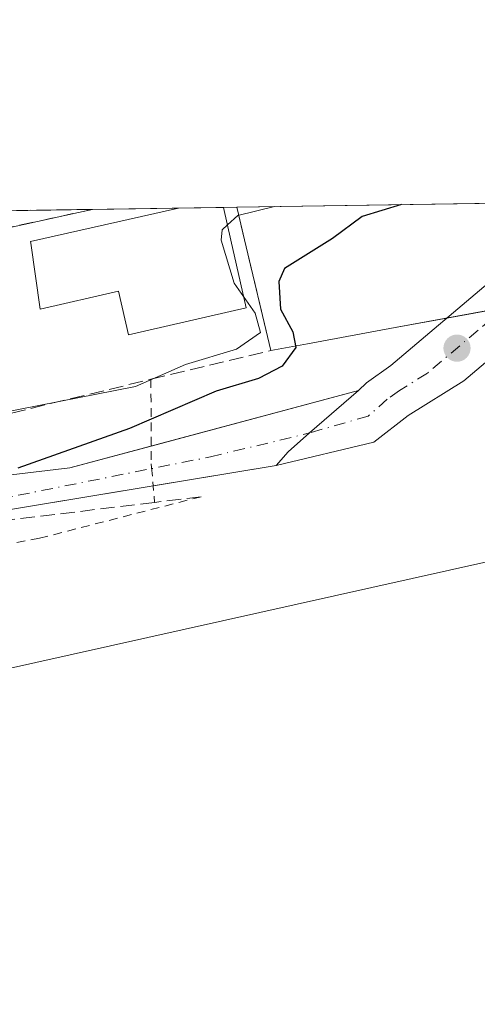
# Model space of a CAD drawing. Units: metres. Extents: x 603161 to 606604, y 4787052 to 4789417.
# Drawn here: x 605129 to 605181, y 4789305 to 4789417 of the extents above; entities that cross this region are included whole.
import ezdxf

# ---------------------------------------------------------------- set-up
doc = ezdxf.new("R2010")
doc.units = ezdxf.units.M
doc.header["$MEASUREMENT"] = 0
for name, pattern in [('DGN Style 2', [1.6480167562047852, 0.988810053722871, -0.6592067024819142]), ('DGN Style 3', [2.307223458686699, 1.648016756204785, -0.6592067024819142]), ('DGN Style 4', [2.6384748266838614, 1.318413404963828, -0.6592067024819142, 0.001648016756204785, -0.6592067024819142])]:
    doc.linetypes.add(name, pattern=pattern)
for name, color, linetype, lineweight in [('Alambrada', 7, 'DGN Style 2', 0), ('Arbolado forestal CxS', 92, 'Continuous', 0), ('Camino Cxs', 7, 'Continuous', 0), ('Camino eje', 30, 'DGN Style 4', 13), ('Carretera de calzada única Cxs', 7, 'Continuous', 13), ('Carretera de calzada única eje', 7, 'DGN Style 4', 0), ('Comarca CxS', 21, 'Continuous', 0), ('Comunidad Autónoma CxS', 142, 'Continuous', 0), ('Curva de nivel maestra', 30, 'Continuous', 30), ('Curva de nivel normal', 30, 'Continuous', 0), ('Edificación Cxs', 1, 'Continuous', 13), ('Edificación industrial Cxs', 135, 'Continuous', 13), ('Municipio CxS', 4, 'Continuous', 0), ('Muro lineal', 1, 'DGN Style 3', 13), ('Núcleo urbano CxS', 7, 'Continuous', 0), ('Obra de contención lineal', 1, 'DGN Style 3', 13), ('Provincia CxS', 1, 'Continuous', 0), ('Punto de cota en terreno', 7, 'Continuous', 0), ('Recinto industrial CxS', 135, 'Continuous', 0), ('Suelo desnudo CxS', 253, 'Continuous', 0), ('Talud superficial', 30, 'DGN Style 3', 0), ('Valla', 7, 'DGN Style 2', 0)]:
    doc.layers.add(name, color=color, linetype=linetype, lineweight=lineweight)

# ---------------------------------------------------------------- blocks, each defined once
blk = doc.blocks.new('*U19')
at = {"layer": 'Arbolado forestal CxS', "color": 92, "linetype": 'Continuous', "lineweight": 0}
blk.add_polyline3d([(605161.8191000001, 4789380.331800001, 73.55280000000494), (605157.6201, 4789379.5601, 77.81849999999395), (605154.6001000004, 4789392.220100001, 78.11689999999362), (605153.8901000004, 4789395.1801, 80.29949999999371), (605153.7100999998, 4789395.969599999, 80.88319999999658), (605255.4600999998, 4789397.540999999, 72.70549999999639), (605255.4252000004, 4789397.534499999, 72.69990000000689), (605171.8608999997, 4789382.177200001, 72.23880000000645)], close=True, dxfattribs=at)
blk.add_polyline3d([(605009.4846999999, 4789393.7421, 108.8549999999959), (605137.1750999996, 4789395.714199999, 83.50290000000678), (605137.1101000002, 4789395.700099999, 83.5118999999977), (605118.6300999997, 4789391.670100001, 85.93180000000575)], dxfattribs=at)
blk = doc.blocks.new('5PATER')
at = {"layer": 'Suelo desnudo CxS', "linetype": 'Continuous', "lineweight": 0}
h = blk.add_hatch(color=51, dxfattribs=at)
edge = h.paths.add_edge_path()
edge.add_ellipse((0, 0), major_axis=(-0.1095731443231308, -0.1110710700762829), ratio=0.9994222409660322, start_angle=0, end_angle=360)

msp = doc.modelspace()

# ---------------------------------------------------------------- linework, layer by layer
at = {"layer": 'Alambrada', "color": 7, "linetype": 'DGN Style 2', "lineweight": 0}
msp.add_polyline3d([(605143.8601000002, 4789376.2501, 81.39500000000407), (605143.8901000004, 4789366.5601, 74.50789999999688), (605143.9401000004, 4789366.1601, 74.46080000000075), (605144.2801000001, 4789362.1501, 74.05130000000645)], dxfattribs=at)
at = {"layer": 'Arbolado forestal CxS', "color": 92, "linetype": 'Continuous', "lineweight": 0, "extrusion": (0.1622293832276213, 0.002505415208361143, 0.9867498923801409), "elevation": 110252.9501374245, "flags": 128}
msp.add_lwpolyline([(4779480.247516368, -670028.0767232765), (4779480.247516368, -670074.1350195159)], dxfattribs=at)
at = {"layer": 'Arbolado forestal CxS', "color": 92, "linetype": 'Continuous', "lineweight": 0, "extrusion": (0.104143453073165, 0.001608438962335294, 0.9945609856143072), "elevation": 70807.57447576847, "flags": 128}
msp.add_lwpolyline([(4779479.706257754, -675226.9026231507), (4779479.706257753, -675323.8774715466)], dxfattribs=at)
at = {"layer": 'Arbolado forestal CxS', "color": 92, "linetype": 'Continuous', "lineweight": 0}
for points in [[(605153.7101999996, 4789395.969699999, 80.88319999999658), (605153.8901000004, 4789395.1801, 80.29949999999371), (605154.6001000004, 4789392.220100001, 78.11689999999362), (605157.6201, 4789379.5601, 77.81849999999395), (605161.8191000001, 4789380.331800001, 73.55280000000494), (605171.8608999997, 4789382.177200001, 72.23880000000645), (605255.4252000004, 4789397.534499999, 72.69990000000689), (605255.4600999998, 4789397.541099999, 72.70549999999639)], [(605137.1750999996, 4789395.714299999, 83.50299999999697), (605137.1101000002, 4789395.700099999, 83.5118999999977), (605118.6300999997, 4789391.670100001, 85.93180000000575)]]:
    msp.add_polyline3d(points, dxfattribs=at)
at = {"layer": 'Camino Cxs', "color": 7, "linetype": 'Continuous', "lineweight": 0, "extrusion": (0.1368976680883638, 0.03670907277881461, 0.9899047794852229), "elevation": 258731.1307649541, "flags": 128}
msp.add_lwpolyline([(4469210.694086888, -1806506.190265189), (4469210.694086888, -1806531.065735649)], dxfattribs=at)
at = {"layer": 'Camino Cxs', "color": 7, "linetype": 'Continuous', "lineweight": 0, "extrusion": (0.1498423464895418, 0.0246832189237818, 0.9884017451937592), "elevation": 208966.5198044433, "flags": 128}
msp.add_lwpolyline([(4627318.321998267, -1359597.308775535), (4627318.321998267, -1359582.861424255)], dxfattribs=at)
at = {"layer": 'Camino Cxs', "color": 7, "linetype": 'Continuous', "lineweight": 0}
for points in [[(605144.119, 4789364.0503, 74.2448000000004), (605124.2549000002, 4789360.778100001, 76.24679999999353), (605104.3317, 4789358.238100001, 77.56639999999607), (605076.7090999996, 4789354.983700001, 79.86609999999928), (605069.7701000003, 4789354.7401, 81.24529999999504), (605067.4001000002, 4789358.300100001, 81.86740000000282), (605065.9801000003, 4789363.530099999, 82.74020000000019), (605065.2401000002, 4789367.450099999, 82.53230000000622), (605064.6601, 4789371.880100001, 82.29129999999714), (605065.2500999998, 4789375.170100001, 81.9945000000007), (605066.3501000004, 4789377.4901, 81.78269999999611), (605069.1001000004, 4789379.520099999, 82.1533000000054), (605073.3400999998, 4789380.920100001, 82.20810000000347), (605080.2200999996, 4789381.880100001, 82.26870000000054), (605084.7610999999, 4789382.4813, 82.70570000000589), (605086.9398999996, 4789366.9615, 81.38649999999325)], [(605121.0799000004, 4789364.5087, 76.78019999999378), (605134.5736999996, 4789366.096100001, 76.74129999999423), (605167.6678999999, 4789374.9703, 72.30379999999423), (605162.0443000002, 4789370.1007, 73.79339999999502), (605159.6002000002, 4789367.940099999, 72.45279999999912), (605158.2089999998, 4789366.371300001, 72.05079999999725), (605124.2549000002, 4789360.778100001, 76.24679999999353)], [(605167.6678999999, 4789374.9703, 72.30379999999423), (605162.0443000002, 4789370.1007, 73.79339999999502), (605159.6001000004, 4789367.940099999, 72.45279999999912), (605158.2089000001, 4789366.371300001, 72.05079999999725)], [(605086.9303000001, 4789366.9594, 81.38610000000335), (605079.1001000004, 4789364.860099999, 81.08090000000084), (605078.6201, 4789364.030099999, 80.99229999999807), (605078.6501000002, 4789362.710100001, 80.85039999999572), (605080.9901000002, 4789360.790100001, 80.48720000000321), (605084.9501, 4789359.890100001, 80.03040000000328), (605092.0000999998, 4789360.360099999, 79.36870000000636), (605104.1300999997, 4789361.590100001, 77.91920000000391), (605121.0799000004, 4789364.5087, 76.78019999999378), (605134.5736999996, 4789366.096100001, 76.74129999999423), (605143.8838000001, 4789368.592599999, 75.8295000000071)]]:
    msp.add_polyline3d(points, dxfattribs=at)
at = {"layer": 'Camino eje', "color": 30, "linetype": 'DGN Style 4', "lineweight": 13, "extrusion": (0.2117807123075167, 0.06114844066029231, 0.9754023775341825), "elevation": 421096.1404639655, "flags": 128}
msp.add_lwpolyline([(4433531.188587329, -1863006.444107365), (4433531.188587329, -1862999.277266561)], dxfattribs=at)
at = {"layer": 'Camino eje', "color": 30, "linetype": 'DGN Style 4', "lineweight": 13}
msp.add_polyline3d([(605085.8982999995, 4789374.381100001, 81.90609999999288), (605071.7846999997, 4789371.193299999, 81.50449999999546), (605072.2906999999, 4789360.169500001, 81.05530000000726), (605074.4073000001, 4789358.0529, 80.70080000000598), (605083.9323000005, 4789357.3913, 79.64690000000701), (605120.5771000005, 4789361.360099999, 76.24629999999888), (605150.6683, 4789367.363500001, 72.61470000000554), (605162.0443000002, 4789370.1007, 73.79339999999502)], dxfattribs=at)
at = {"layer": 'Carretera de calzada única Cxs', "color": 7, "linetype": 'Continuous', "lineweight": 13}
for points in [[(605219.9424000002, 4789396.992500001, 72.06930000000284), (605212.4801000003, 4789394.790100001, 73.00479999999516), (605207.9200999998, 4789393.050100001, 72.97550000000047), (605204.0900999998, 4789391.5801, 72.63910000000033), (605196.0701000001, 4789387.690099999, 72.31810000000405), (605186.9501999998, 4789382.190099999, 72.70239999999467), (605179.7100999998, 4789376.0701, 72.66509999999835), (605173.3400999998, 4789372.120100001, 72.1649000000034), (605169.4200999998, 4789369.050100001, 72.15519999999378), (605158.2089000001, 4789366.371300001, 72.05079999999725)], [(605167.6678999999, 4789374.9703, 72.30379999999423), (605168.5602000002, 4789375.860099999, 72.29159999999683), (605171.3701, 4789377.8301, 72.21829999999318), (605183.0000999998, 4789387.6801, 73.93050000000221), (605191.4901000002, 4789392.790100001, 79.71659999999974), (605192.8501000004, 4789393.610099999, 81.3411999999953), (605199.1527000006, 4789396.671399999, 84.07690000000002)], [(605167.6678999999, 4789374.9703, 72.30379999999423), (605162.0443000002, 4789370.1007, 73.79339999999502), (605159.6001000004, 4789367.940099999, 72.45279999999912), (605158.2089000001, 4789366.371300001, 72.05079999999725)]]:
    msp.add_polyline3d(points, dxfattribs=at)
msp.add_polyline3d([(605158.2089999998, 4789366.371300001, 72.05079999999725), (605159.6002000002, 4789367.940099999, 72.45279999999912), (605162.0443000002, 4789370.1007, 73.79339999999502), (605167.6678999999, 4789374.9703, 72.30379999999423), (605168.5602000002, 4789375.860099999, 72.29159999999683), (605171.3701, 4789377.8301, 72.21829999999318), (605183.0000999998, 4789387.6801, 73.93050000000221), (605191.4901000002, 4789392.790100001, 79.71659999999974), (605192.8501000004, 4789393.610099999, 81.3411999999953), (605199.1528000003, 4789396.671399999, 84.07679999999527), (605219.9424000002, 4789396.992500001, 72.06930000000284), (605212.4801000003, 4789394.790100001, 73.00479999999516), (605207.9200999998, 4789393.050100001, 72.97550000000047), (605204.0900999998, 4789391.5801, 72.63910000000033), (605196.0701000001, 4789387.690099999, 72.31810000000405), (605186.9501999998, 4789382.190099999, 72.70239999999467), (605179.7100999998, 4789376.0701, 72.66509999999835), (605173.3400999998, 4789372.120100001, 72.1649000000034), (605169.4200999998, 4789369.050100001, 72.15519999999378)], close=True, dxfattribs=at)
at = {"layer": 'Carretera de calzada única eje', "color": 7, "linetype": 'DGN Style 4', "lineweight": 0}
msp.add_polyline3d([(605208.3370000003, 4789396.813200001, 77.42879999999423), (605207.2001, 4789396.380100001, 77.81960000000254), (605202.7500999998, 4789394.670100001, 77.76870000000054), (605201.6201, 4789394.120100001, 77.02700000000186), (605197.6101000002, 4789392.1801, 74.67459999999846), (605194.4600999998, 4789390.6501, 75.51529999999912), (605189.9001000002, 4789387.9001, 72.78429999999935), (605184.9700999996, 4789384.9301, 72.68700000000536), (605181.3501000004, 4789381.870100001, 72.38950000000477), (605175.5401, 4789376.950099999, 72.164300000004), (605172.3501000004, 4789374.970100001, 72.14990000000398), (605170.9501, 4789373.9901, 72.1872000000003), (605168.7605, 4789372.039899999, 72.21360000000277)], dxfattribs=at)
at = {"layer": 'Comarca CxS', "color": 21, "linetype": 'Continuous', "lineweight": 0, "flags": 128}
msp.add_lwpolyline([(603639.5628410326, 4787058.496204865), (603196.6900007961, 4787051.659982096), (603161.410000796, 4789365.199982071), (606543.9000008232, 4789417.439982072), (606566.1812452557, 4788002.042588845), (606580.3200008209, 4787103.889982096)], close=True, dxfattribs=at)
at = {"layer": 'Comunidad Autónoma CxS', "color": 142, "linetype": 'Continuous', "lineweight": 0, "flags": 128}
msp.add_lwpolyline([(603639.5628410326, 4787058.496204865), (603196.6900007961, 4787051.659982096), (603161.410000796, 4789365.199982071), (606543.9000008232, 4789417.439982072), (606566.1812452557, 4788002.042588845), (606580.3200008209, 4787103.889982096)], close=True, dxfattribs=at)
at = {"layer": 'Curva de nivel maestra', "color": 30, "linetype": 'Continuous', "lineweight": 30, "elevation": 75, "flags": 128}
msp.add_lwpolyline([(605172.5919000005, 4789396.2612), (605168.0599999996, 4789394.890100001), (605164.6600000003, 4789392.380100001), (605159.1600000003, 4789388.940099999), (605158.5, 4789387.440099999), (605158.7199999997, 4789384.300100001), (605160.1399999997, 4789381.6801), (605160.4800000006, 4789379.880100001), (605158.9000000004, 4789377.770099999), (605156.1699999999, 4789376.360099999), (605151.3300000001, 4789374.880100001), (605141.4100000003, 4789370.630100001), (605128.5899999999, 4789366.0801)], dxfattribs=at)
at = {"layer": 'Curva de nivel normal', "color": 30, "linetype": 'Continuous', "lineweight": 0, "elevation": 80, "flags": 128}
for points in [[(605152.6271000003, 4789393.939099999), (605153.8200000003, 4789395.02), (605158.0096000005, 4789396.0361)], [(605152.6271000003, 4789393.939099999), (605152.0099999999, 4789393.380000001), (605151.9199999999, 4789392.180000001), (605153.4100000003, 4789387.27), (605154.4811000006, 4789385.7411)], [(605154.4811000006, 4789385.7411), (605155.8200000003, 4789383.83), (605156.4199999999, 4789381.609999999), (605153.6699999999, 4789379.689999999), (605147.8200000003, 4789377.949999999), (605142.0899999999, 4789375.42), (605117.7699999996, 4789370.66), (605087.4199999999, 4789362.390000001), (605078.4800000006, 4789359.08), (605076.7800000003, 4789355.92), (605073.2599999999, 4789353.720000001), (605068.0800000001, 4789352.680000001), (605065.6799999997, 4789353.57), (605061.9000000004, 4789360.800000001), (605061.9800000006, 4789365.119999999), (605060.54, 4789367.680000001), (605060.2361000003, 4789367.738800001)]]:
    msp.add_lwpolyline(points, dxfattribs=at)
at = {"layer": 'Edificación Cxs', "color": 1, "linetype": 'Continuous', "lineweight": 13, "elevation": 91.10349999999742, "flags": 128}
msp.add_lwpolyline([(605153.0201000003, 4789392.200099999), (605154.7801000001, 4789384.420100001), (605141.2701000003, 4789381.360099999), (605140.1401000004, 4789386.3301), (605131.1601, 4789384.300100001), (605130.0900999998, 4789391.840100001), (605130.0601000005, 4789392.030099999), (605147.0169000002, 4789395.8663), (605152.1737000003, 4789395.945800001)], close=True, dxfattribs=at)
at = {"layer": 'Edificación Cxs', "color": 1, "linetype": 'Continuous', "lineweight": 13, "extrusion": (0.2113408192657461, 0.00326224196687745, 0.9774069857993817), "elevation": 143605.4797162324, "flags": 128}
msp.add_lwpolyline([(4779485.494554279, -663635.1091036882), (4779485.49455428, -663640.3857329617)], dxfattribs=at)
at = {"layer": 'Edificación Cxs', "color": 1, "linetype": 'Continuous', "lineweight": 13, "extrusion": (-0.02003869166559707, 0.08868257474375321, 0.995858349251112), "elevation": 412699.1216304694, "flags": 128}
msp.add_lwpolyline([(-1645868.67956984, -4519437.842547626), (-1645868.67956984, -4519433.986340815)], dxfattribs=at)
at = {"layer": 'Edificación Cxs', "color": 1, "linetype": 'Continuous', "lineweight": 13}
msp.add_polyline3d([(605153.0201000003, 4789392.200099999, 90.33879999999772), (605154.7801000001, 4789384.420100001, 82.98990000000049), (605141.2701000003, 4789381.360099999, 83.86160000000382), (605140.1401000004, 4789386.3301, 89.49589999999444), (605131.1601, 4789384.300100001, 85.06909999999334), (605130.0900999998, 4789391.840100001, 87.15690000000177), (605130.0601000005, 4789392.030099999, 87.11509999999544), (605147.0169000002, 4789395.8663, 91.10349999999744)], dxfattribs=at)
at = {"layer": 'Edificación industrial Cxs', "color": 135, "linetype": 'Continuous', "lineweight": 13, "elevation": 92.15880000000462, "flags": 128}
msp.add_lwpolyline([(604785.9901000002, 4789230.9101), (604930.5100999996, 4789263.140100001), (604984.6401000004, 4789275.210100001), (604979.0500999996, 4789300.280099999), (604977.6201, 4789306.690099999), (604984.7801000001, 4789308.290100001), (604984.1300999997, 4789311.1501), (605199.4801000003, 4789359.1601)], dxfattribs=at)
at = {"layer": 'Edificación industrial Cxs', "color": 135, "linetype": 'Continuous', "lineweight": 13}
msp.add_polyline3d([(604977.6201, 4789306.690099999, 75.06840000000375), (604984.7801000001, 4789308.290100001, 83.54369999999471), (604984.1300999997, 4789311.1501, 80.04290000000037), (605199.4801000003, 4789359.1601, 84.00179999999818)], dxfattribs=at)
at = {"layer": 'Municipio CxS', "color": 4, "linetype": 'Continuous', "lineweight": 0, "flags": 128}
msp.add_lwpolyline([(603196.6900007961, 4787051.659982096), (603161.410000796, 4789365.199982071), (606543.9000008232, 4789417.439982072)], dxfattribs=at)
at = {"layer": 'Muro lineal', "color": 1, "linetype": 'DGN Style 3', "lineweight": 13}
msp.add_polyline3d([(605149.6001000004, 4789362.800100001, 72.68869999999879), (605144.2801000001, 4789362.1501, 74.05130000000645), (605071.7600999996, 4789353.390100001, 80.79910000000382), (605064.7301000003, 4789352.540100001, 80.75920000000042), (605061.6101000002, 4789368.0801, 84.05100000000675)], dxfattribs=at)
at = {"layer": 'Núcleo urbano CxS', "color": 7, "linetype": 'Continuous', "lineweight": 0, "extrusion": (0.1302282620093303, 0.002011288171426134, 0.9914819990770991), "elevation": 88521.60923408154, "flags": 128}
msp.add_lwpolyline([(4779479.792117437, -673230.388541464), (4779479.792117437, -673240.3160779276)], dxfattribs=at)
at = {"layer": 'Núcleo urbano CxS', "color": 7, "linetype": 'Continuous', "lineweight": 0, "extrusion": (0.2104274951742485, 0.00325209841459573, 0.9776040574438066), "elevation": 142995.5264692529, "flags": 128}
msp.add_lwpolyline([(4779472.736660751, -663858.6601675217), (4779472.736660751, -663863.9359392364)], dxfattribs=at)
at = {"layer": 'Núcleo urbano CxS', "color": 7, "linetype": 'Continuous', "lineweight": 0, "extrusion": (0.1395024071490783, 0.002151918014443027, 0.9902193936943833), "elevation": 94806.87883269257, "flags": 128}
msp.add_lwpolyline([(4779492.459183319, -672299.1706451492), (4779492.459183319, -672300.7224050851)], dxfattribs=at)
at = {"layer": 'Núcleo urbano CxS', "color": 7, "linetype": 'Continuous', "lineweight": 0}
for points in [[(605118.6300999997, 4789391.670100001, 85.93180000000575), (605137.1101000002, 4789395.700099999, 83.5118999999977), (605137.1750999996, 4789395.714199999, 83.50290000000678), (605153.7100999998, 4789395.969599999, 80.88319999999658), (605153.8901000004, 4789395.1801, 80.29949999999371), (605154.6001000004, 4789392.220100001, 78.11689999999362), (605157.6201, 4789379.5601, 77.81849999999395), (605161.8191000001, 4789380.331800001, 73.55280000000494), (605171.8608999997, 4789382.177200001, 72.23880000000645), (605255.4252000004, 4789397.534499999, 72.69990000000689)], [(605153.7101999996, 4789395.969699999, 80.88319999999658), (605153.8901000004, 4789395.1801, 80.29949999999371), (605154.6001000004, 4789392.220100001, 78.11689999999362), (605157.6201, 4789379.5601, 77.81849999999395), (605161.8191000001, 4789380.331800001, 73.55280000000494), (605171.8608999997, 4789382.177200001, 72.23880000000645), (605255.4252000004, 4789397.534499999, 72.69990000000689), (605255.4600999998, 4789397.541099999, 72.70549999999639)], [(605137.1750999996, 4789395.714299999, 83.50299999999697), (605137.1101000002, 4789395.700099999, 83.5118999999977), (605118.6300999997, 4789391.670100001, 85.93180000000575)]]:
    msp.add_polyline3d(points, dxfattribs=at)
at = {"layer": 'Obra de contención lineal', "color": 1, "linetype": 'DGN Style 3', "lineweight": 13}
for points in [[(605137.1744999997, 4789395.714199999, 92.32300000000396), (605118.6300999997, 4789391.670100001, 86.69610000000102), (605103.2401000002, 4789388.3101, 85.66250000000582), (605101.4401000004, 4789388.130100001, 86.02640000000247), (605058.3501000004, 4789383.9301, 87.21180000000459)], [(605123.2301000003, 4789374.920100001, 81.73429999999644), (605126.9801000003, 4789372.860099999, 81.56669999999576), (605127.8701, 4789372.380100001, 81.5396999999939), (605143.8601000002, 4789376.2501, 81.39500000000407), (605157.6201, 4789379.5601, 81.44049999999697), (605154.6001000004, 4789392.220100001, 88.31380000000354), (605153.8901000004, 4789395.1801, 89.33379999999306), (605153.7101999996, 4789395.969599999, 89.38469999999506)]]:
    msp.add_polyline3d(points, dxfattribs=at)
at = {"layer": 'Provincia CxS', "color": 1, "linetype": 'Continuous', "lineweight": 0, "flags": 128}
msp.add_lwpolyline([(603639.5628410326, 4787058.496204865), (603196.6900007961, 4787051.659982096), (603161.410000796, 4789365.199982071), (606543.9000008232, 4789417.439982072), (606566.1812452557, 4788002.042588845), (606580.3200008209, 4787103.889982096)], close=True, dxfattribs=at)
at = {"layer": 'Recinto industrial CxS', "color": 135, "linetype": 'Continuous', "lineweight": 0, "extrusion": (0.1229568971932453, 0.001898928934595459, 0.9924101951821691), "elevation": 83592.13397573816, "flags": 128}
msp.add_lwpolyline([(4779480.11180272, -673857.9472139183), (4779480.11180272, -673867.8657674671)], dxfattribs=at)
at = {"layer": 'Recinto industrial CxS', "color": 135, "linetype": 'Continuous', "lineweight": 0, "extrusion": (0.2113406955218752, 0.003266338348265127, 0.9774069988751487), "elevation": 143625.0240262742, "flags": 128}
msp.add_lwpolyline([(4779472.329814926, -663725.6854313229), (4779472.329814926, -663730.9620621058)], dxfattribs=at)
at = {"layer": 'Recinto industrial CxS', "color": 135, "linetype": 'Continuous', "lineweight": 0, "extrusion": (0.3655056238042457, 0.005637801971799074, 0.9307920574201287), "elevation": 248271.9489546206, "flags": 128}
msp.add_lwpolyline([(4779493.140749362, -631924.8736084312), (4779493.140749362, -631926.5245494321)], dxfattribs=at)
at = {"layer": 'Recinto industrial CxS', "color": 135, "linetype": 'Continuous', "lineweight": 0, "extrusion": (0.02183483703641543, 0.004012701163569369, 0.9997535386888936), "elevation": 32505.12906162774, "flags": 128}
msp.add_lwpolyline([(4601114.335316675, -1460521.320281721), (4601114.335316674, -1460528.094906121)], dxfattribs=at)
at = {"layer": 'Recinto industrial CxS', "color": 135, "linetype": 'Continuous', "lineweight": 0, "extrusion": (-0.1807476866612821, 0.9835294981506401, 5.843385663915096e-06), "elevation": 4601115.235763106, "flags": 128}
msp.add_lwpolyline([(-1460859.646454833, 54.55440919417676), (-1460863.915778186, 49.38990919408964), (-1460874.125736482, 45.52220919430966), (-1460880.153220657, 45.93870919403484)], dxfattribs=at)
at = {"layer": 'Recinto industrial CxS', "color": 135, "linetype": 'Continuous', "lineweight": 0}
for points in [[(605118.6300999997, 4789391.670100001, 86.69610000000102), (605137.1101000002, 4789395.700099999, 92.28340000000026), (605137.1750999996, 4789395.714299999, 92.32330000000366), (605153.7100999998, 4789395.969900001, 89.38469999999506), (605153.8901000004, 4789395.1801, 89.33379999999306), (605154.6001000004, 4789392.220100001, 88.31380000000354), (605157.6201, 4789379.5601, 81.44049999999697), (605161.8191000001, 4789380.331800001, 76.27599999999802), (605171.8608999997, 4789382.177200001, 72.4082999999955), (605255.4252000004, 4789397.534499999, 75.99210000000312)], [(605101.4401000004, 4789388.130100001, 86.02640000000247), (605103.2401000002, 4789388.3101, 85.66250000000582), (605118.6300999997, 4789391.670100001, 86.69610000000102), (605137.1101000002, 4789395.700200001, 92.28340000000026), (605137.1748000003, 4789395.714299999, 92.3231999999989)], [(605153.7101999996, 4789395.969699999, 89.38469999999506), (605153.8901000004, 4789395.1801, 89.33379999999306), (605154.6001000004, 4789392.220100001, 88.31380000000354), (605157.6201, 4789379.5601, 81.44049999999697)]]:
    msp.add_polyline3d(points, dxfattribs=at)
at = {"layer": 'Talud superficial', "color": 30, "linetype": 'DGN Style 3', "lineweight": 0, "extrusion": (0.1240111544011629, 0.02704422457743195, 0.9919122156224797), "elevation": 204652.0805735469, "flags": 128}
msp.add_lwpolyline([(4550478.037720405, -1598677.412084761), (4550478.037720404, -1598658.277281858)], dxfattribs=at)
at = {"layer": 'Talud superficial', "color": 30, "linetype": 'DGN Style 3', "lineweight": 0}
msp.add_polyline3d([(605059.5599999996, 4789383.050100001, 85.7783000000054), (605056.8799999999, 4789381.850099999, 86.32799999999406), (605056.2570000002, 4789382.868000001, 86.99310000000696), (605053.9299999997, 4789386.670100001, 91.13189999999304), (605054.7290000003, 4789387.4911, 91.67080000000715), (605059.0199999996, 4789391.9001, 95.26290000000154), (605062.2413999997, 4789393.127900001, 96.88409999999567), (605066.1494000005, 4789394.617500001, 98.6527999999962), (605137.1753000002, 4789395.714400001, 92.3234999999986), (605118.6299999999, 4789391.670100001, 86.69610000000102), (605101.4299999997, 4789389.280099999, 87.11960000000545), (605081.7999999998, 4789387.0701, 86.52909999999974), (605065.5899999999, 4789384.9301, 86.56879999999364)], close=True, dxfattribs=at)
at = {"layer": 'Valla', "color": 7, "linetype": 'DGN Style 2', "lineweight": 0}
msp.add_polyline3d([(605149.6001000004, 4789362.800100001, 72.68869999999879), (605131.0800999999, 4789358.040100001, 76.39040000000386), (605105.8000999996, 4789353.5001, 74.50819999999658), (605100.4401000004, 4789352.840100001, 75.64479999999458), (605070.5500999996, 4789347.140100001, 77.57249999999476), (605061.4600999998, 4789345.1601, 75.10129999999481), (605058.9801000003, 4789344.630100001, 74.80650000000605), (605052.7100999998, 4789343.2501, 76.94049999999697), (605034.4600999998, 4789336.7501, 80.62910000000556), (605007.3201000001, 4789331.670100001, 82.24830000000657), (604977.2301000003, 4789322.460100001, 81.8637000000017), (604960.5301000001, 4789315.840100001, 82.93439999999828), (604944.8000999996, 4789309.0601, 82.11659999999392), (604929.3901000004, 4789300.960100001, 81.64100000000326), (604904.6001000004, 4789282.640100001, 89.75569999999425), (604889.0500999996, 4789272.360099999, 83.39629999999306), (604879.4200999998, 4789267.290100001, 82.49219999999332), (604838.5500999996, 4789257.090100001, 94.17399999999907), (604783.1700999998, 4789245.2601, 87.99139999999898)], dxfattribs=at)

# ---------------------------------------------------------------- block references
at = {"layer": 'Arbolado forestal CxS', "color": 92, "linetype": 'Continuous', "lineweight": 0}
msp.add_blockref('*U19', (0, 0), dxfattribs=at)
at = {"layer": 'Punto de cota en terreno', "color": 7, "linetype": 'Continuous', "lineweight": 0, "xscale": 10, "yscale": 10, "zscale": 10}
msp.add_blockref('5PATER', (605178.9400000004, 4789379.82, 71.92999999999302), dxfattribs=at)

doc.saveas('drawing.dxf')
